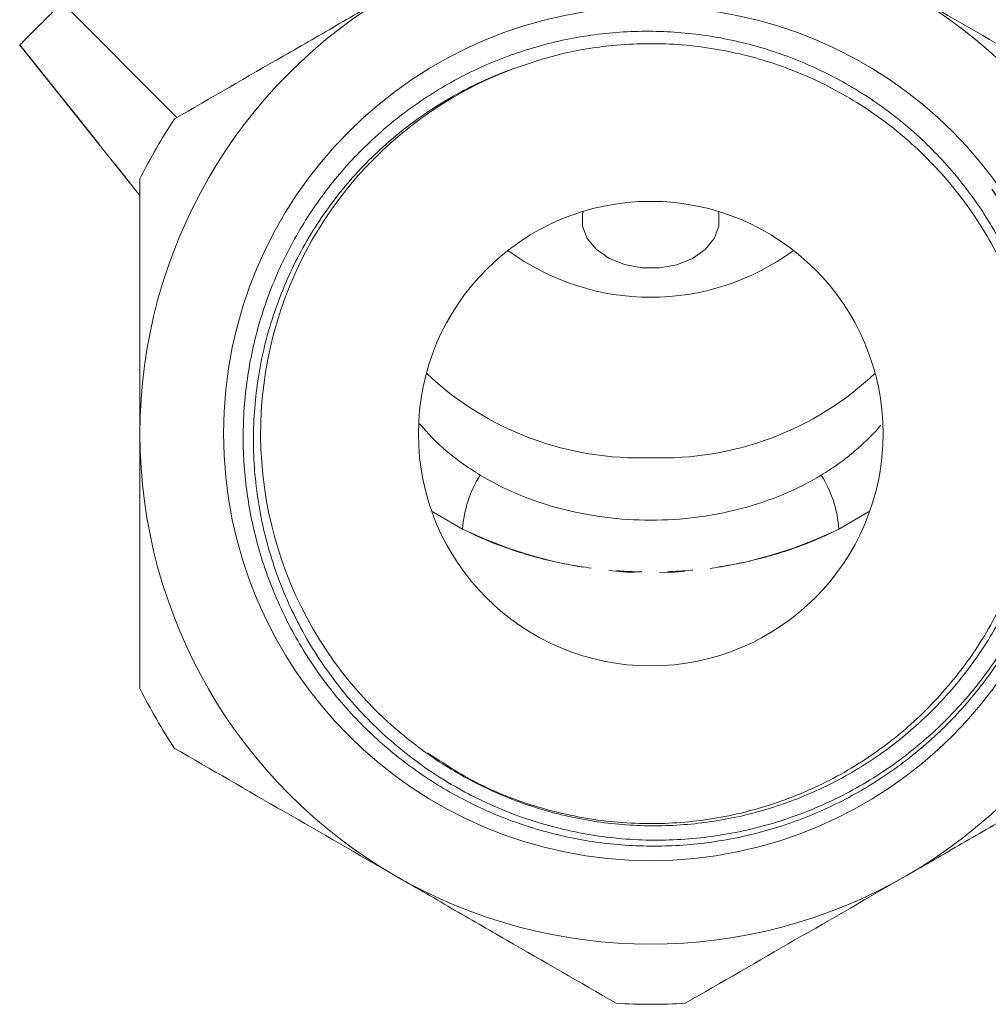
# Model space of a CAD drawing. Units: millimetres. Extents: x -111 to 591, y -63 to 358.
# Drawn here: x 135 to 184, y 183 to 232 of the extents above; entities that cross this region are included whole.
import ezdxf

# ---------------------------------------------------------------- set-up
doc = ezdxf.new("R2010")
doc.units = ezdxf.units.MM
doc.linetypes.add('PHANTOM', pattern=[12.7, 6.35, -1.27, 1.27, -1.27, 1.27, -1.27])

msp = doc.modelspace()

# ---------------------------------------------------------------- linework, layer by layer
at = {"color": 7, "linetype": 'Continuous', "lineweight": 15}
for p, q in [((137.28, 232.921), (142.999, 227.174)), ((135.158, 230.798), (141.163, 223.287))]:
    msp.add_line(p, q, dxfattribs=at)
at = {"color": 8, "linetype": 'PHANTOM', "lineweight": 0}
msp.add_line((135.16, 230.8), (141.163, 223.291), dxfattribs=at)
at = {"color": 7, "linetype": 'Continuous', "lineweight": 15, "flags": 128}
for points in [[(170.039, 222.489), (170.063, 222.383), (170.062, 221.75), (169.829, 221.139), (169.381, 220.591), (168.747, 220.144), (167.972, 219.828), (167.107, 219.665), (166.212, 219.665), (165.347, 219.83), (164.573, 220.147), (163.941, 220.595), (163.494, 221.143), (163.263, 221.755), (163.264, 222.388), (163.286, 222.489)], [(155.725, 207.527), (155.789, 207.485), (157.272, 206.625)], [(176.054, 206.625), (177.536, 207.485), (177.6, 207.527)]]:
    msp.add_lwpolyline(points, dxfattribs=at)
at = {"color": 7, "linetype": 'Continuous', "lineweight": 15}
for radius in [21.323, 11.6]:
    msp.add_circle((166.663, 211.391), radius, dxfattribs=at)
for centre, radius, start, end in [((166.663, 211.391), 25.5, 120, 180), ((166.663, 211.391), 25.5, 0, 60), ((166.663, 211.391), 19.475, 111.0959, 230.781), ((166.663, 211.391), 28.5, 146.5254, 153.4746), ((166.663, 230.204), 12.005, 233.581, 306.419), ((166.083, 225.634), 15.455, 226.5858, 272.1487), ((167.242, 225.634), 15.455, 267.8513, 313.4142), ((166.663, 211.391), 25.5, 180, 240), ((166.663, 211.391), 25.5, 300, 0), ((166.663, 211.391), 28.5, 206.5254, 213.4746), ((166.663, 211.391), 25.5, 240, 300), ((166.663, 211.391), 28.5, 266.5254, 273.4746)]:
    msp.add_arc(centre, radius, start, end, dxfattribs=at)
at = {"color": 8, "linetype": 'PHANTOM', "lineweight": 0}
for centre, radius, start, end in [((162.959, 206.259), 5.699, 147.5358, 176.3187), ((170.366, 206.259), 5.699, 3.6813, 32.4642), ((166.663, 225.758), 21.313, 243.8568, 296.1432)]:
    msp.add_arc(centre, radius, start, end, dxfattribs=at)
at = {"color": 7, "linetype": 'Continuous', "lineweight": 15}
for points, knots in [([(153.913, 233.475), (152.987, 232.941), (152.056, 232.403), (150.196, 231.329), (149.272, 230.796), (146.514, 229.204), (144.695, 228.153), (142.89, 227.111)], [0, 0, 0, 0, 0.25, 0.25, 0.5, 0.5, 1, 1, 1, 1]), ([(190.436, 227.111), (188.622, 228.158), (186.798, 229.211), (183.126, 231.331), (181.277, 232.399), (179.413, 233.475)], [0, 0, 0, 0, 0.5, 0.5, 1, 1, 1, 1]), ([(135.16, 230.8), (135.171, 230.811), (135.226, 230.866), (135.371, 231.012), (135.431, 231.071), (135.571, 231.211), (135.653, 231.293), (135.925, 231.565), (136.144, 231.785), (136.53, 232.17), (136.669, 232.309), (136.962, 232.603), (137.117, 232.758), (137.28, 232.921)], [0, 0, 0, 0, 0.25, 0.25, 0.375, 0.375, 0.5, 0.5, 0.75, 0.75, 0.875, 0.875, 1, 1, 1, 1]), ([(154.349, 196.304), (155.098, 195.682), (155.886, 195.122), (157.126, 194.372), (157.549, 194.138), (158.413, 193.699), (158.857, 193.495), (160.197, 192.936), (161.11, 192.634), (162.972, 192.164), (163.921, 191.997), (165.857, 191.805), (166.823, 191.782), (168.741, 191.876), (169.695, 191.993), (171.118, 192.275), (171.593, 192.388), (172.527, 192.647), (172.986, 192.793), (174.345, 193.279), (175.222, 193.668), (176.496, 194.349), (176.914, 194.592), (177.735, 195.112), (178.136, 195.387), (179.299, 196.25), (180.026, 196.878), (181.046, 197.896), (181.374, 198.248), (182.006, 198.978), (182.31, 199.358), (183.18, 200.528), (183.697, 201.343), (184.381, 202.619), (184.594, 203.053), (184.988, 203.939), (185.17, 204.391), (185.661, 205.757), (185.919, 206.683), (186.3, 208.565), (186.422, 209.521), (186.526, 211.463), (186.507, 212.429), (186.329, 214.341), (186.172, 215.289), (185.831, 216.698), (185.699, 217.167), (185.402, 218.091), (185.238, 218.545), (184.697, 219.883), (184.275, 220.744), (183.548, 221.989), (183.29, 222.397), (182.743, 223.195), (182.452, 223.588), (181.547, 224.722), (180.894, 225.427), (179.494, 226.738), (178.746, 227.344), (177.55, 228.176), (177.14, 228.439), (176.31, 228.931), (175.887, 229.161), (174.598, 229.805), (173.71, 230.171), (172.336, 230.625), (171.869, 230.76), (170.927, 230.997), (170.454, 231.098), (169.031, 231.348), (168.076, 231.446), (166.635, 231.49), (166.153, 231.488), (165.186, 231.448), (164.699, 231.41), (163.256, 231.245), (162.311, 231.067), (160.455, 230.579), (159.544, 230.268), (158.202, 229.7), (157.761, 229.494), (156.902, 229.054), (156.482, 228.82), (155.249, 228.073), (154.466, 227.519), (153.347, 226.601), (152.983, 226.28), (152.278, 225.611), (151.939, 225.265), (150.965, 224.198), (150.37, 223.445), (149.559, 222.253), (149.302, 221.845), (148.817, 221.009), (148.587, 220.579), (147.949, 219.272), (147.59, 218.38), (147.001, 216.554), (146.771, 215.619), (146.526, 214.186), (146.461, 213.702), (146.366, 212.74), (146.336, 212.26), (146.297, 210.819), (146.339, 209.861), (146.559, 207.946), (146.74, 206.984), (147.23, 205.118), (147.54, 204.209), (148.099, 202.882), (148.301, 202.445), (148.737, 201.584), (148.972, 201.158), (149.722, 199.909), (150.275, 199.121), (151.485, 197.63), (152.141, 196.927), (153.206, 195.94), (153.575, 195.621), (154.33, 195.014), (154.716, 194.726), (155.901, 193.904), (156.726, 193.413), (158.017, 192.764), (158.456, 192.562), (159.352, 192.189), (159.808, 192.017), (161.18, 191.556), (162.11, 191.315), (163.997, 190.963), (164.955, 190.852), (166.899, 190.768), (167.863, 190.794), (169.773, 190.98), (170.721, 191.139), (172.129, 191.479), (172.597, 191.609), (173.523, 191.903), (173.978, 192.065), (175.32, 192.597), (176.185, 193.012), (177.439, 193.724), (177.849, 193.976), (178.655, 194.512), (179.051, 194.796), (180.202, 195.683), (180.92, 196.322), (182.263, 197.694), (182.886, 198.426), (183.748, 199.595), (184.024, 199.998), (184.542, 200.815), (184.786, 201.23), (185.471, 202.498), (185.868, 203.372), (186.373, 204.725), (186.526, 205.183), (186.801, 206.113), (186.922, 206.585), (187.444, 208.942), (187.596, 210.855), (187.423, 213.766), (187.297, 214.725), (186.919, 216.607), (186.666, 217.533), (186.029, 219.353), (185.644, 220.251), (184.755, 221.979), (184.25, 222.812), (183.689, 223.607)], [0, 0, 0, 0, 0.015625, 0.015625, 0.023438, 0.023438, 0.03125, 0.03125, 0.046875, 0.046875, 0.0625, 0.0625, 0.078125, 0.078125, 0.09375, 0.09375, 0.101563, 0.101563, 0.109375, 0.109375, 0.125, 0.125, 0.132813, 0.132813, 0.140625, 0.140625, 0.15625, 0.15625, 0.164063, 0.164063, 0.171875, 0.171875, 0.1875, 0.1875, 0.195313, 0.195313, 0.203125, 0.203125, 0.21875, 0.21875, 0.234375, 0.234375, 0.25, 0.25, 0.265625, 0.265625, 0.273438, 0.273438, 0.28125, 0.28125, 0.296875, 0.296875, 0.304688, 0.304688, 0.3125, 0.3125, 0.328125, 0.328125, 0.34375, 0.34375, 0.351563, 0.351563, 0.359375, 0.359375, 0.375, 0.375, 0.382813, 0.382813, 0.390625, 0.390625, 0.40625, 0.40625, 0.414063, 0.414063, 0.421875, 0.421875, 0.4375, 0.4375, 0.453125, 0.453125, 0.460938, 0.460938, 0.46875, 0.46875, 0.484375, 0.484375, 0.492188, 0.492188, 0.5, 0.5, 0.515625, 0.515625, 0.523438, 0.523438, 0.53125, 0.53125, 0.546875, 0.546875, 0.5625, 0.5625, 0.570313, 0.570313, 0.578125, 0.578125, 0.59375, 0.59375, 0.609375, 0.609375, 0.625, 0.625, 0.632813, 0.632813, 0.640625, 0.640625, 0.65625, 0.65625, 0.671875, 0.671875, 0.679688, 0.679688, 0.6875, 0.6875, 0.703125, 0.703125, 0.710938, 0.710938, 0.71875, 0.71875, 0.734375, 0.734375, 0.75, 0.75, 0.765625, 0.765625, 0.78125, 0.78125, 0.789063, 0.789063, 0.796875, 0.796875, 0.8125, 0.8125, 0.820313, 0.820313, 0.828125, 0.828125, 0.84375, 0.84375, 0.859375, 0.859375, 0.867188, 0.867188, 0.875, 0.875, 0.890625, 0.890625, 0.898438, 0.898438, 0.90625, 0.90625, 0.9375, 0.9375, 0.953125, 0.953125, 0.96875, 0.96875, 0.984375, 0.984375, 1, 1, 1, 1]), ([(159.653, 229.561), (160.447, 229.834), (162.05, 230.384), (164.793, 230.844), (167.845, 230.925), (171.094, 230.45), (174.245, 229.43), (177.154, 227.909), (179.789, 225.903), (182.03, 223.505), (183.853, 220.739), (185.174, 217.734), (185.979, 214.521), (186.23, 211.248), (185.925, 207.949), (185.079, 204.778), (183.7, 201.766), (181.851, 199.054), (179.552, 196.669), (176.91, 194.722), (173.951, 193.232), (170.813, 192.269), (167.529, 191.844), (164.247, 191.971), (161.013, 192.666), (158.055, 193.796), (156.325, 194.927), (155.525, 195.449)], [0, 0, 0, 0, 0.031396, 0.063331, 0.103699, 0.145238, 0.185606, 0.227145, 0.267513, 0.309052, 0.34942, 0.390959, 0.431328, 0.472867, 0.513235, 0.554774, 0.595142, 0.636681, 0.677049, 0.718588, 0.758956, 0.800495, 0.840864, 0.882403, 0.922771, 0.96431, 1, 1, 1, 1]), ([(183.689, 223.607), (184.292, 222.741), (184.824, 221.837), (185.519, 220.427), (185.733, 219.948), (186.126, 218.97), (186.304, 218.474), (186.778, 216.977), (187.017, 215.963), (187.26, 214.421), (187.323, 213.903), (187.408, 212.859), (187.431, 212.331), (187.44, 210.753), (187.366, 209.713), (187.065, 207.654), (186.837, 206.635), (186.375, 205.125), (186.202, 204.627), (185.82, 203.652), (185.612, 203.174), (184.934, 201.767), (184.413, 200.866), (183.525, 199.569), (183.209, 199.144), (182.551, 198.325), (182.208, 197.93), (181.137, 196.79), (180.37, 196.087), (179.137, 195.12), (178.713, 194.813), (177.836, 194.228), (177.387, 193.953), (176.019, 193.185), (175.075, 192.747), (173.611, 192.199), (173.115, 192.035), (172.107, 191.743), (171.593, 191.616), (170.051, 191.297), (169.018, 191.166), (167.458, 191.088), (166.937, 191.081), (165.892, 191.11), (165.367, 191.144), (163.794, 191.309), (162.767, 191.499), (160.755, 192.033), (159.771, 192.377), (158.326, 193.013), (157.851, 193.244), (156.928, 193.74), (156.479, 194.004), (155.164, 194.848), (154.333, 195.476), (153.158, 196.52), (152.776, 196.887), (152.047, 197.644), (151.7, 198.035), (150.707, 199.243), (150.11, 200.096), (149.05, 201.898), (148.585, 202.854), (147.822, 204.799), (147.519, 205.795), (147.182, 207.323), (147.089, 207.838), (146.944, 208.88), (146.892, 209.406), (146.8, 210.974), (146.821, 212.016), (146.976, 213.571), (147.048, 214.088), (147.234, 215.12), (147.348, 215.637), (147.75, 217.161), (148.096, 218.144), (148.728, 219.572), (148.958, 220.04), (149.456, 220.961), (149.725, 221.414), (150.586, 222.739), (151.224, 223.566), (152.621, 225.109), (153.381, 225.826), (155.028, 227.144), (155.897, 227.73), (157.713, 228.756), (158.662, 229.196), (159.653, 229.561)], [0, 0, 0, 0, 0.03125, 0.03125, 0.046875, 0.046875, 0.0625, 0.0625, 0.09375, 0.09375, 0.109375, 0.109375, 0.125, 0.125, 0.15625, 0.15625, 0.1875, 0.1875, 0.203125, 0.203125, 0.21875, 0.21875, 0.25, 0.25, 0.265625, 0.265625, 0.28125, 0.28125, 0.3125, 0.3125, 0.328125, 0.328125, 0.34375, 0.34375, 0.375, 0.375, 0.390625, 0.390625, 0.40625, 0.40625, 0.4375, 0.4375, 0.453125, 0.453125, 0.46875, 0.46875, 0.5, 0.5, 0.53125, 0.53125, 0.546875, 0.546875, 0.5625, 0.5625, 0.59375, 0.59375, 0.609375, 0.609375, 0.625, 0.625, 0.65625, 0.65625, 0.6875, 0.6875, 0.71875, 0.71875, 0.734375, 0.734375, 0.75, 0.75, 0.78125, 0.78125, 0.796875, 0.796875, 0.8125, 0.8125, 0.84375, 0.84375, 0.859375, 0.859375, 0.875, 0.875, 0.90625, 0.90625, 0.9375, 0.9375, 0.96875, 0.96875, 1, 1, 1, 1]), ([(141.163, 211.391), (141.163, 212.461), (141.163, 213.533), (141.163, 215.68), (141.163, 216.759), (141.163, 219.959), (141.163, 222.053), (141.163, 224.119)], [0, 0, 0, 0, 0.25, 0.25, 0.5, 0.5, 1, 1, 1, 1]), ([(155.123, 211.886), (155.311, 211.668), (155.704, 211.212), (156.404, 210.564), (157.214, 209.915), (157.829, 209.523), (158.151, 209.318)], [0, 0, 0, 0, 0.22735, 0.475631, 0.725735, 1, 1, 1, 1]), ([(175.175, 209.318), (175.454, 209.495), (176.014, 209.849), (176.785, 210.446), (177.49, 211.093), (177.943, 211.554), (178.137, 211.805), (178.144, 211.814)], [0, 0, 0, 0, 0.2434335, 0.4885007, 0.7387104, 0.9906945, 1, 1, 1, 1]), ([(141.163, 198.664), (141.163, 199.704), (141.163, 200.754), (141.163, 202.872), (141.163, 203.932), (141.163, 207.12), (141.163, 209.252), (141.163, 211.391)], [0, 0, 0, 0, 0.25, 0.25, 0.5, 0.5, 1, 1, 1, 1]), ([(158.151, 209.318), (158.752, 208.955), (159.387, 208.636), (160.719, 208.079), (161.417, 207.842), (162.877, 207.456), (163.619, 207.312), (165.125, 207.119), (165.892, 207.07), (167.44, 207.07), (168.204, 207.119), (169.333, 207.265), (169.707, 207.325), (170.45, 207.47), (170.82, 207.554), (171.913, 207.844), (172.609, 208.08), (173.939, 208.636), (174.574, 208.955), (175.175, 209.318)], [0, 0, 0, 0, 0.125, 0.125, 0.25, 0.25, 0.375, 0.375, 0.5, 0.5, 0.625, 0.625, 0.6875, 0.6875, 0.75, 0.75, 0.875, 0.875, 1, 1, 1, 1]), ([(142.89, 195.672), (144.704, 194.625), (146.527, 193.572), (150.2, 191.452), (152.049, 190.384), (153.913, 189.308)], [0, 0, 0, 0, 0.5, 0.5, 1, 1, 1, 1]), ([(179.413, 189.308), (180.338, 189.842), (181.27, 190.38), (183.129, 191.453), (184.053, 191.987), (186.811, 193.579), (188.631, 194.63), (190.436, 195.672)], [0, 0, 0, 0, 0.25, 0.25, 0.5, 0.5, 1, 1, 1, 1]), ([(153.913, 189.308), (154.838, 188.773), (155.77, 188.236), (157.629, 187.162), (158.553, 186.629), (161.311, 185.036), (163.131, 183.986), (164.936, 182.944)], [0, 0, 0, 0, 0.25, 0.25, 0.5, 0.5, 1, 1, 1, 1]), ([(168.39, 182.944), (170.204, 183.991), (172.027, 185.044), (175.7, 187.164), (177.549, 188.232), (179.413, 189.308)], [0, 0, 0, 0, 0.5, 0.5, 1, 1, 1, 1])]:
    msp.add_open_spline(points, degree=3, knots=knots, dxfattribs=at)
at = {"color": 8, "linetype": 'PHANTOM', "lineweight": 0}
msp.add_open_spline([(176.054, 206.625), (175.371, 206.275), (174.658, 205.968), (173.175, 205.436), (172.405, 205.212), (171.206, 204.938), (170.8, 204.857), (169.986, 204.72), (169.577, 204.663), (168.344, 204.526), (167.514, 204.48), (166.257, 204.479), (165.835, 204.491), (164.998, 204.536), (164.583, 204.571), (163.348, 204.707), (162.539, 204.843), (160.949, 205.204), (160.165, 205.432), (158.67, 205.967), (157.955, 206.275), (157.272, 206.625)], degree=3, knots=[0, 0, 0, 0, 0.125, 0.125, 0.25, 0.25, 0.3125, 0.3125, 0.375, 0.375, 0.5, 0.5, 0.5625, 0.5625, 0.625, 0.625, 0.75, 0.75, 0.875, 0.875, 1, 1, 1, 1], dxfattribs=at)

doc.saveas('drawing.dxf')
